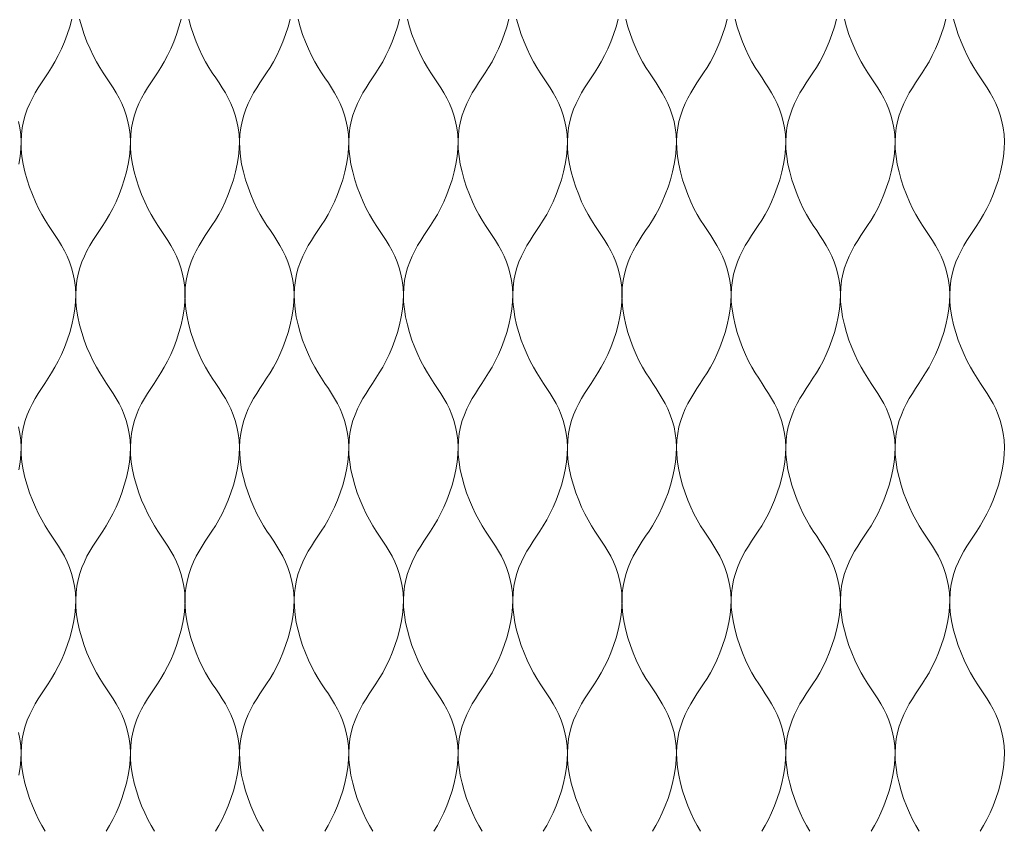
# Model space of a CAD drawing. Units: millimetres. Extents: x -20153 to 6783860, y -3086614 to 45975.
# Drawn here: x 1880 to 2053, y 27677 to 27819 of the extents above; entities that cross this region are included whole.
import ezdxf

# ---------------------------------------------------------------- set-up
doc = ezdxf.new("R2010")
doc.units = ezdxf.units.MM
doc.layers.add('05_projected', color=7, linetype='Continuous', lineweight=5)

msp = doc.modelspace()

# ---------------------------------------------------------------- linework, layer by layer
at = {"layer": '05_projected'}
for points in [[(1888.98, 27819.15), (1888.61, 27817.79), (1888.17, 27816.45), (1887.68, 27815.16), (1887.16, 27813.92), (1886.6, 27812.75), (1886.02, 27811.68), (1885.43, 27810.68), (1884.83, 27809.74), (1884.24, 27808.84), (1883.66, 27807.96), (1883.09, 27807.09), (1882.55, 27806.21), (1882.05, 27805.3), (1881.58, 27804.34), (1881.16, 27803.34), (1880.8, 27802.29), (1880.5, 27801.19), (1880.27, 27800.05), (1880.12, 27798.86), (1880.06, 27797.63), (1880.09, 27796.35), (1880.22, 27795.02), (1880.45, 27793.67), (1880.75, 27792.3), (1881.12, 27790.94), (1881.56, 27789.6), (1882.04, 27788.31), (1882.57, 27787.07), (1883.13, 27785.9), (1883.71, 27784.83), (1884.3, 27783.83), (1884.89, 27782.89), (1885.49, 27781.99), (1886.07, 27781.11), (1886.64, 27780.24), (1887.18, 27779.36), (1887.68, 27778.45), (1888.15, 27777.49), (1888.57, 27776.49), (1888.93, 27775.44), (1889.23, 27774.34), (1889.46, 27773.2), (1889.61, 27772.01), (1889.67, 27770.78), (1889.64, 27769.5), (1889.51, 27768.17), (1889.28, 27766.82), (1888.98, 27765.45), (1888.61, 27764.09), (1888.17, 27762.75), (1887.68, 27761.46), (1887.16, 27760.22), (1886.6, 27759.05), (1886.02, 27757.98), (1885.43, 27756.98), (1884.83, 27756.04), (1884.24, 27755.14), (1883.66, 27754.26), (1883.09, 27753.39), (1882.55, 27752.51), (1882.05, 27751.6), (1881.58, 27750.64), (1881.16, 27749.64), (1880.8, 27748.59), (1880.5, 27747.49), (1880.27, 27746.35), (1880.12, 27745.16), (1880.06, 27743.93), (1880.09, 27742.65), (1880.22, 27741.32), (1880.45, 27739.97), (1880.75, 27738.6), (1881.12, 27737.24), (1881.56, 27735.9), (1882.04, 27734.61), (1882.57, 27733.37), (1883.13, 27732.2), (1883.71, 27731.13), (1884.3, 27730.13), (1884.89, 27729.19), (1885.49, 27728.29), (1886.07, 27727.41), (1886.64, 27726.54), (1887.18, 27725.66), (1887.68, 27724.75), (1888.15, 27723.79), (1888.57, 27722.79), (1888.93, 27721.74), (1889.23, 27720.64), (1889.46, 27719.5), (1889.61, 27718.31), (1889.67, 27717.08), (1889.64, 27715.8), (1889.51, 27714.47), (1889.28, 27713.12), (1888.98, 27711.75), (1888.61, 27710.39), (1888.17, 27709.05), (1887.68, 27707.76), (1887.16, 27706.52), (1886.6, 27705.35), (1886.02, 27704.28), (1885.43, 27703.28), (1884.83, 27702.34), (1884.24, 27701.44), (1883.66, 27700.56), (1883.09, 27699.69), (1882.55, 27698.81), (1882.05, 27697.9), (1881.58, 27696.94), (1881.16, 27695.94), (1880.8, 27694.89), (1880.5, 27693.79), (1880.27, 27692.65), (1880.12, 27691.46), (1880.06, 27690.23), (1880.09, 27688.95), (1880.22, 27687.62), (1880.45, 27686.26), (1880.75, 27684.9), (1881.12, 27683.54), (1881.56, 27682.2), (1882.04, 27680.9), (1882.57, 27679.67), (1883.13, 27678.5), (1883.71, 27677.43), (1884.3, 27676.43)], [(1890.36, 27819.15), (1890.73, 27817.79), (1891.17, 27816.45), (1891.65, 27815.16), (1892.18, 27813.92), (1892.74, 27812.75), (1893.31, 27811.68), (1893.91, 27810.68), (1894.5, 27809.74), (1895.1, 27808.84), (1895.68, 27807.96), (1896.24, 27807.09), (1896.78, 27806.21), (1897.29, 27805.3), (1897.76, 27804.34), (1898.18, 27803.34), (1898.54, 27802.29), (1898.84, 27801.19), (1899.06, 27800.05), (1899.21, 27798.86), (1899.28, 27797.63), (1899.24, 27796.35), (1899.11, 27795.02), (1898.89, 27793.67), (1898.59, 27792.3), (1898.21, 27790.94), (1897.78, 27789.6), (1897.29, 27788.31), (1896.76, 27787.07), (1896.21, 27785.9), (1895.63, 27784.83), (1895.04, 27783.83), (1894.44, 27782.89), (1893.85, 27781.99), (1893.27, 27781.11), (1892.7, 27780.24), (1892.16, 27779.36), (1891.65, 27778.45), (1891.19, 27777.49), (1890.77, 27776.49), (1890.41, 27775.44), (1890.11, 27774.34), (1889.88, 27773.2), (1889.73, 27772.01), (1889.67, 27770.78), (1889.7, 27769.5), (1889.83, 27768.17), (1890.05, 27766.82), (1890.36, 27765.45), (1890.73, 27764.09), (1891.17, 27762.75), (1891.65, 27761.46), (1892.18, 27760.22), (1892.74, 27759.05), (1893.31, 27757.98), (1893.91, 27756.98), (1894.5, 27756.04), (1895.1, 27755.14), (1895.68, 27754.26), (1896.24, 27753.39), (1896.78, 27752.51), (1897.29, 27751.6), (1897.76, 27750.64), (1898.18, 27749.64), (1898.54, 27748.59), (1898.84, 27747.49), (1899.06, 27746.35), (1899.21, 27745.16), (1899.28, 27743.93), (1899.24, 27742.65), (1899.11, 27741.32), (1898.89, 27739.97), (1898.59, 27738.6), (1898.21, 27737.24), (1897.78, 27735.9), (1897.29, 27734.61), (1896.76, 27733.37), (1896.21, 27732.2), (1895.63, 27731.13), (1895.04, 27730.13), (1894.44, 27729.19), (1893.85, 27728.29), (1893.27, 27727.41), (1892.7, 27726.54), (1892.16, 27725.66), (1891.65, 27724.75), (1891.19, 27723.79), (1890.77, 27722.79), (1890.41, 27721.74), (1890.11, 27720.64), (1889.88, 27719.5), (1889.73, 27718.31), (1889.67, 27717.08), (1889.7, 27715.8), (1889.83, 27714.47), (1890.05, 27713.12), (1890.36, 27711.75), (1890.73, 27710.39), (1891.17, 27709.05), (1891.65, 27707.76), (1892.18, 27706.52), (1892.74, 27705.35), (1893.31, 27704.28), (1893.91, 27703.28), (1894.5, 27702.34), (1895.1, 27701.44), (1895.68, 27700.56), (1896.24, 27699.69), (1896.78, 27698.81), (1897.29, 27697.9), (1897.76, 27696.94), (1898.18, 27695.94), (1898.54, 27694.89), (1898.84, 27693.79), (1899.06, 27692.65), (1899.21, 27691.46), (1899.28, 27690.23), (1899.24, 27688.95), (1899.11, 27687.62), (1898.89, 27686.26), (1898.59, 27684.9), (1898.21, 27683.54), (1897.78, 27682.2), (1897.29, 27680.9), (1896.76, 27679.67), (1896.21, 27678.5), (1895.63, 27677.43), (1895.04, 27676.43)], [(1908.2, 27819.15), (1907.82, 27817.79), (1907.39, 27816.45), (1906.9, 27815.16), (1906.37, 27813.92), (1905.81, 27812.75), (1905.24, 27811.68), (1904.65, 27810.68), (1904.05, 27809.74), (1903.46, 27808.84), (1902.87, 27807.96), (1902.31, 27807.09), (1901.77, 27806.21), (1901.26, 27805.3), (1900.79, 27804.34), (1900.38, 27803.34), (1900.01, 27802.29), (1899.71, 27801.19), (1899.49, 27800.05), (1899.34, 27798.86), (1899.28, 27797.63), (1899.31, 27796.35), (1899.44, 27795.02), (1899.66, 27793.67), (1899.96, 27792.3), (1900.34, 27790.94), (1900.77, 27789.6), (1901.26, 27788.31), (1901.79, 27787.07), (1902.34, 27785.9), (1902.92, 27784.83), (1903.51, 27783.83), (1904.11, 27782.89), (1904.7, 27781.99), (1905.29, 27781.11), (1905.85, 27780.24), (1906.39, 27779.36), (1906.9, 27778.45), (1907.37, 27777.49), (1907.78, 27776.49), (1908.15, 27775.44), (1908.44, 27774.34), (1908.67, 27773.2), (1908.82, 27772.01), (1908.88, 27770.78), (1908.85, 27769.5), (1908.72, 27768.17), (1908.5, 27766.82), (1908.2, 27765.45), (1907.82, 27764.09), (1907.39, 27762.75), (1906.9, 27761.46), (1906.37, 27760.22), (1905.81, 27759.05), (1905.24, 27757.98), (1904.65, 27756.98), (1904.05, 27756.04), (1903.46, 27755.14), (1902.87, 27754.26), (1902.31, 27753.39), (1901.77, 27752.51), (1901.26, 27751.6), (1900.79, 27750.64), (1900.38, 27749.64), (1900.01, 27748.59), (1899.71, 27747.49), (1899.49, 27746.35), (1899.34, 27745.16), (1899.28, 27743.93), (1899.31, 27742.65), (1899.44, 27741.32), (1899.66, 27739.97), (1899.96, 27738.6), (1900.34, 27737.24), (1900.77, 27735.9), (1901.26, 27734.61), (1901.79, 27733.37), (1902.34, 27732.2), (1902.92, 27731.13), (1903.51, 27730.13), (1904.11, 27729.19), (1904.7, 27728.29), (1905.29, 27727.41), (1905.85, 27726.54), (1906.39, 27725.66), (1906.9, 27724.75), (1907.37, 27723.79), (1907.78, 27722.79), (1908.15, 27721.74), (1908.44, 27720.64), (1908.67, 27719.5), (1908.82, 27718.31), (1908.88, 27717.08), (1908.85, 27715.8), (1908.72, 27714.47), (1908.5, 27713.12), (1908.2, 27711.75), (1907.82, 27710.39), (1907.39, 27709.05), (1906.9, 27707.76), (1906.37, 27706.52), (1905.81, 27705.35), (1905.24, 27704.28), (1904.65, 27703.28), (1904.05, 27702.34), (1903.46, 27701.44), (1902.87, 27700.56), (1902.31, 27699.69), (1901.77, 27698.81), (1901.26, 27697.9), (1900.79, 27696.94), (1900.38, 27695.94), (1900.01, 27694.89), (1899.71, 27693.79), (1899.49, 27692.65), (1899.34, 27691.46), (1899.28, 27690.23), (1899.31, 27688.95), (1899.44, 27687.62), (1899.66, 27686.26), (1899.96, 27684.9), (1900.34, 27683.54), (1900.77, 27682.2), (1901.26, 27680.9), (1901.79, 27679.67), (1902.34, 27678.5), (1902.92, 27677.43), (1903.51, 27676.43)], [(1909.54, 27819.15), (1909.91, 27817.79), (1910.35, 27816.45), (1910.83, 27815.16), (1911.36, 27813.92), (1911.92, 27812.75), (1912.5, 27811.68), (1913.09, 27810.68), (1913.68, 27809.74), (1914.28, 27808.84), (1914.86, 27807.96), (1915.43, 27807.09), (1915.97, 27806.21), (1916.47, 27805.3), (1916.94, 27804.34), (1917.36, 27803.34), (1917.72, 27802.29), (1918.02, 27801.19), (1918.25, 27800.05), (1918.4, 27798.86), (1918.46, 27797.63), (1918.43, 27796.35), (1918.3, 27795.02), (1918.07, 27793.67), (1917.77, 27792.3), (1917.4, 27790.94), (1916.96, 27789.6), (1916.47, 27788.31), (1915.95, 27787.07), (1915.39, 27785.9), (1914.81, 27784.83), (1914.22, 27783.83), (1913.62, 27782.89), (1913.03, 27781.99), (1912.45, 27781.11), (1911.88, 27780.24), (1911.34, 27779.36), (1910.84, 27778.45), (1910.37, 27777.49), (1909.95, 27776.49), (1909.59, 27775.44), (1909.29, 27774.34), (1909.06, 27773.2), (1908.91, 27772.01), (1908.85, 27770.78), (1908.88, 27769.5), (1909.01, 27768.17), (1909.24, 27766.82), (1909.54, 27765.45), (1909.91, 27764.09), (1910.35, 27762.75), (1910.83, 27761.46), (1911.36, 27760.22), (1911.92, 27759.05), (1912.5, 27757.98), (1913.09, 27756.98), (1913.68, 27756.04), (1914.28, 27755.14), (1914.86, 27754.26), (1915.43, 27753.39), (1915.97, 27752.51), (1916.47, 27751.6), (1916.94, 27750.64), (1917.36, 27749.64), (1917.72, 27748.59), (1918.02, 27747.49), (1918.25, 27746.35), (1918.4, 27745.16), (1918.46, 27743.93), (1918.43, 27742.65), (1918.3, 27741.32), (1918.07, 27739.97), (1917.77, 27738.6), (1917.4, 27737.24), (1916.96, 27735.9), (1916.47, 27734.61), (1915.95, 27733.37), (1915.39, 27732.2), (1914.81, 27731.13), (1914.22, 27730.13), (1913.62, 27729.19), (1913.03, 27728.29), (1912.45, 27727.41), (1911.88, 27726.54), (1911.34, 27725.66), (1910.84, 27724.75), (1910.37, 27723.79), (1909.95, 27722.79), (1909.59, 27721.74), (1909.29, 27720.64), (1909.06, 27719.5), (1908.91, 27718.31), (1908.85, 27717.08), (1908.88, 27715.8), (1909.01, 27714.47), (1909.24, 27713.12), (1909.54, 27711.75), (1909.91, 27710.39), (1910.35, 27709.05), (1910.83, 27707.76), (1911.36, 27706.52), (1911.92, 27705.35), (1912.5, 27704.28), (1913.09, 27703.28), (1913.68, 27702.34), (1914.28, 27701.44), (1914.86, 27700.56), (1915.43, 27699.69), (1915.97, 27698.81), (1916.47, 27697.9), (1916.94, 27696.94), (1917.36, 27695.94), (1917.72, 27694.89), (1918.02, 27693.79), (1918.25, 27692.65), (1918.4, 27691.46), (1918.46, 27690.23), (1918.43, 27688.95), (1918.3, 27687.62), (1918.07, 27686.26), (1917.77, 27684.9), (1917.4, 27683.54), (1916.96, 27682.2), (1916.47, 27680.9), (1915.95, 27679.67), (1915.39, 27678.5), (1914.81, 27677.43), (1914.22, 27676.43)], [(1927.38, 27819.15), (1927, 27817.79), (1926.57, 27816.45), (1926.08, 27815.16), (1925.56, 27813.92), (1925, 27812.75), (1924.42, 27811.68), (1923.83, 27810.68), (1923.23, 27809.74), (1922.64, 27808.84), (1922.06, 27807.96), (1921.49, 27807.09), (1920.95, 27806.21), (1920.44, 27805.3), (1919.98, 27804.34), (1919.56, 27803.34), (1919.2, 27802.29), (1918.9, 27801.19), (1918.67, 27800.05), (1918.52, 27798.86), (1918.46, 27797.63), (1918.49, 27796.35), (1918.62, 27795.02), (1918.84, 27793.67), (1919.15, 27792.3), (1919.52, 27790.94), (1919.96, 27789.6), (1920.44, 27788.31), (1920.97, 27787.07), (1921.53, 27785.9), (1922.11, 27784.83), (1922.7, 27783.83), (1923.29, 27782.89), (1923.89, 27781.99), (1924.47, 27781.11), (1925.03, 27780.24), (1925.57, 27779.36), (1926.08, 27778.45), (1926.55, 27777.49), (1926.97, 27776.49), (1927.33, 27775.44), (1927.63, 27774.34), (1927.85, 27773.2), (1928, 27772.01), (1928.07, 27770.78), (1928.03, 27769.5), (1927.9, 27768.17), (1927.68, 27766.82), (1927.38, 27765.45), (1927, 27764.09), (1926.57, 27762.75), (1926.08, 27761.46), (1925.56, 27760.22), (1925, 27759.05), (1924.42, 27757.98), (1923.83, 27756.98), (1923.23, 27756.04), (1922.64, 27755.14), (1922.06, 27754.26), (1921.49, 27753.39), (1920.95, 27752.51), (1920.44, 27751.6), (1919.98, 27750.64), (1919.56, 27749.64), (1919.2, 27748.59), (1918.9, 27747.49), (1918.67, 27746.35), (1918.52, 27745.16), (1918.46, 27743.93), (1918.49, 27742.65), (1918.62, 27741.32), (1918.84, 27739.97), (1919.15, 27738.6), (1919.52, 27737.24), (1919.96, 27735.9), (1920.44, 27734.61), (1920.97, 27733.37), (1921.53, 27732.2), (1922.11, 27731.13), (1922.7, 27730.13), (1923.29, 27729.19), (1923.89, 27728.29), (1924.47, 27727.41), (1925.03, 27726.54), (1925.57, 27725.66), (1926.08, 27724.75), (1926.55, 27723.79), (1926.97, 27722.79), (1927.33, 27721.74), (1927.63, 27720.64), (1927.85, 27719.5), (1928, 27718.31), (1928.07, 27717.08), (1928.03, 27715.8), (1927.9, 27714.47), (1927.68, 27713.12), (1927.38, 27711.75), (1927, 27710.39), (1926.57, 27709.05), (1926.08, 27707.76), (1925.56, 27706.52), (1925, 27705.35), (1924.42, 27704.28), (1923.83, 27703.28), (1923.23, 27702.34), (1922.64, 27701.44), (1922.06, 27700.56), (1921.49, 27699.69), (1920.95, 27698.81), (1920.44, 27697.9), (1919.98, 27696.94), (1919.56, 27695.94), (1919.2, 27694.89), (1918.9, 27693.79), (1918.67, 27692.65), (1918.52, 27691.46), (1918.46, 27690.23), (1918.49, 27688.95), (1918.62, 27687.62), (1918.84, 27686.26), (1919.15, 27684.9), (1919.52, 27683.54), (1919.96, 27682.2), (1920.44, 27680.9), (1920.97, 27679.67), (1921.53, 27678.5), (1922.11, 27677.43), (1922.7, 27676.43)], [(1928.75, 27819.15), (1929.13, 27817.79), (1929.56, 27816.45), (1930.05, 27815.16), (1930.58, 27813.92), (1931.13, 27812.75), (1931.71, 27811.68), (1932.3, 27810.68), (1932.9, 27809.74), (1933.49, 27808.84), (1934.08, 27807.96), (1934.64, 27807.09), (1935.18, 27806.21), (1935.69, 27805.3), (1936.16, 27804.34), (1936.57, 27803.34), (1936.94, 27802.29), (1937.23, 27801.19), (1937.46, 27800.05), (1937.61, 27798.86), (1937.67, 27797.63), (1937.64, 27796.35), (1937.51, 27795.02), (1937.29, 27793.67), (1936.99, 27792.3), (1936.61, 27790.94), (1936.18, 27789.6), (1935.69, 27788.31), (1935.16, 27787.07), (1934.6, 27785.9), (1934.03, 27784.83), (1933.44, 27783.83), (1932.84, 27782.89), (1932.25, 27781.99), (1931.66, 27781.11), (1931.1, 27780.24), (1930.56, 27779.36), (1930.05, 27778.45), (1929.58, 27777.49), (1929.17, 27776.49), (1928.8, 27775.44), (1928.5, 27774.34), (1928.28, 27773.2), (1928.13, 27772.01), (1928.07, 27770.78), (1928.1, 27769.5), (1928.23, 27768.17), (1928.45, 27766.82), (1928.75, 27765.45), (1929.13, 27764.09), (1929.56, 27762.75), (1930.05, 27761.46), (1930.58, 27760.22), (1931.13, 27759.05), (1931.71, 27757.98), (1932.3, 27756.98), (1932.9, 27756.04), (1933.49, 27755.14), (1934.08, 27754.26), (1934.64, 27753.39), (1935.18, 27752.51), (1935.69, 27751.6), (1936.16, 27750.64), (1936.57, 27749.64), (1936.94, 27748.59), (1937.23, 27747.49), (1937.46, 27746.35), (1937.61, 27745.16), (1937.67, 27743.93), (1937.64, 27742.65), (1937.51, 27741.32), (1937.29, 27739.97), (1936.99, 27738.6), (1936.61, 27737.24), (1936.18, 27735.9), (1935.69, 27734.61), (1935.16, 27733.37), (1934.6, 27732.2), (1934.03, 27731.13), (1933.44, 27730.13), (1932.84, 27729.19), (1932.25, 27728.29), (1931.66, 27727.41), (1931.1, 27726.54), (1930.56, 27725.66), (1930.05, 27724.75), (1929.58, 27723.79), (1929.17, 27722.79), (1928.8, 27721.74), (1928.5, 27720.64), (1928.28, 27719.5), (1928.13, 27718.31), (1928.07, 27717.08), (1928.1, 27715.8), (1928.23, 27714.47), (1928.45, 27713.12), (1928.75, 27711.75), (1929.13, 27710.39), (1929.56, 27709.05), (1930.05, 27707.76), (1930.58, 27706.52), (1931.13, 27705.35), (1931.71, 27704.28), (1932.3, 27703.28), (1932.9, 27702.34), (1933.49, 27701.44), (1934.08, 27700.56), (1934.64, 27699.69), (1935.18, 27698.81), (1935.69, 27697.9), (1936.16, 27696.94), (1936.57, 27695.94), (1936.94, 27694.89), (1937.23, 27693.79), (1937.46, 27692.65), (1937.61, 27691.46), (1937.67, 27690.23), (1937.64, 27688.95), (1937.51, 27687.62), (1937.29, 27686.26), (1936.99, 27684.9), (1936.61, 27683.54), (1936.18, 27682.2), (1935.69, 27680.9), (1935.16, 27679.67), (1934.6, 27678.5), (1934.03, 27677.43), (1933.44, 27676.43)], [(1946.59, 27819.15), (1946.22, 27817.79), (1945.78, 27816.45), (1945.3, 27815.16), (1944.77, 27813.92), (1944.21, 27812.75), (1943.63, 27811.68), (1943.04, 27810.68), (1942.45, 27809.74), (1941.85, 27808.84), (1941.27, 27807.96), (1940.7, 27807.09), (1940.16, 27806.21), (1939.66, 27805.3), (1939.19, 27804.34), (1938.77, 27803.34), (1938.41, 27802.29), (1938.11, 27801.19), (1937.88, 27800.05), (1937.74, 27798.86), (1937.67, 27797.63), (1937.7, 27796.35), (1937.84, 27795.02), (1938.06, 27793.67), (1938.36, 27792.3), (1938.74, 27790.94), (1939.17, 27789.6), (1939.66, 27788.31), (1940.18, 27787.07), (1940.74, 27785.9), (1941.32, 27784.83), (1941.91, 27783.83), (1942.51, 27782.89), (1943.1, 27781.99), (1943.68, 27781.11), (1944.25, 27780.24), (1944.79, 27779.36), (1945.3, 27778.45), (1945.76, 27777.49), (1946.18, 27776.49), (1946.54, 27775.44), (1946.84, 27774.34), (1947.07, 27773.2), (1947.22, 27772.01), (1947.28, 27770.78), (1947.25, 27769.5), (1947.12, 27768.17), (1946.9, 27766.82), (1946.59, 27765.45), (1946.22, 27764.09), (1945.78, 27762.75), (1945.3, 27761.46), (1944.77, 27760.22), (1944.21, 27759.05), (1943.63, 27757.98), (1943.04, 27756.98), (1942.45, 27756.04), (1941.85, 27755.14), (1941.27, 27754.26), (1940.7, 27753.39), (1940.16, 27752.51), (1939.66, 27751.6), (1939.19, 27750.64), (1938.77, 27749.64), (1938.41, 27748.59), (1938.11, 27747.49), (1937.88, 27746.35), (1937.74, 27745.16), (1937.67, 27743.93), (1937.7, 27742.65), (1937.84, 27741.32), (1938.06, 27739.97), (1938.36, 27738.6), (1938.74, 27737.24), (1939.17, 27735.9), (1939.66, 27734.61), (1940.18, 27733.37), (1940.74, 27732.2), (1941.32, 27731.13), (1941.91, 27730.13), (1942.51, 27729.19), (1943.1, 27728.29), (1943.68, 27727.41), (1944.25, 27726.54), (1944.79, 27725.66), (1945.3, 27724.75), (1945.76, 27723.79), (1946.18, 27722.79), (1946.54, 27721.74), (1946.84, 27720.64), (1947.07, 27719.5), (1947.22, 27718.31), (1947.28, 27717.08), (1947.25, 27715.8), (1947.12, 27714.47), (1946.9, 27713.12), (1946.59, 27711.75), (1946.22, 27710.39), (1945.78, 27709.05), (1945.3, 27707.76), (1944.77, 27706.52), (1944.21, 27705.35), (1943.63, 27704.28), (1943.04, 27703.28), (1942.45, 27702.34), (1941.85, 27701.44), (1941.27, 27700.56), (1940.7, 27699.69), (1940.16, 27698.81), (1939.66, 27697.9), (1939.19, 27696.94), (1938.77, 27695.94), (1938.41, 27694.89), (1938.11, 27693.79), (1937.88, 27692.65), (1937.74, 27691.46), (1937.67, 27690.23), (1937.7, 27688.95), (1937.84, 27687.62), (1938.06, 27686.26), (1938.36, 27684.9), (1938.74, 27683.54), (1939.17, 27682.2), (1939.66, 27680.9), (1940.18, 27679.67), (1940.74, 27678.5), (1941.32, 27677.43), (1941.91, 27676.43)], [(1947.97, 27819.15), (1948.34, 27817.79), (1948.78, 27816.45), (1949.26, 27815.16), (1949.79, 27813.92), (1950.35, 27812.75), (1950.93, 27811.68), (1951.52, 27810.68), (1952.11, 27809.74), (1952.71, 27808.84), (1953.29, 27807.96), (1953.86, 27807.09), (1954.4, 27806.21), (1954.9, 27805.3), (1955.37, 27804.34), (1955.79, 27803.34), (1956.15, 27802.29), (1956.45, 27801.19), (1956.68, 27800.05), (1956.83, 27798.86), (1956.89, 27797.63), (1956.86, 27796.35), (1956.73, 27795.02), (1956.5, 27793.67), (1956.2, 27792.3), (1955.83, 27790.94), (1955.39, 27789.6), (1954.9, 27788.31), (1954.38, 27787.07), (1953.82, 27785.9), (1953.24, 27784.83), (1952.65, 27783.83), (1952.05, 27782.89), (1951.46, 27781.99), (1950.88, 27781.11), (1950.31, 27780.24), (1949.77, 27779.36), (1949.26, 27778.45), (1948.8, 27777.49), (1948.38, 27776.49), (1948.02, 27775.44), (1947.72, 27774.34), (1947.49, 27773.2), (1947.34, 27772.01), (1947.28, 27770.78), (1947.31, 27769.5), (1947.44, 27768.17), (1947.66, 27766.82), (1947.97, 27765.45), (1948.34, 27764.09), (1948.78, 27762.75), (1949.26, 27761.46), (1949.79, 27760.22), (1950.35, 27759.05), (1950.93, 27757.98), (1951.52, 27756.98), (1952.11, 27756.04), (1952.71, 27755.14), (1953.29, 27754.26), (1953.86, 27753.39), (1954.4, 27752.51), (1954.9, 27751.6), (1955.37, 27750.64), (1955.79, 27749.64), (1956.15, 27748.59), (1956.45, 27747.49), (1956.68, 27746.35), (1956.83, 27745.16), (1956.89, 27743.93), (1956.86, 27742.65), (1956.73, 27741.32), (1956.5, 27739.97), (1956.2, 27738.6), (1955.83, 27737.24), (1955.39, 27735.9), (1954.9, 27734.61), (1954.38, 27733.37), (1953.82, 27732.2), (1953.24, 27731.13), (1952.65, 27730.13), (1952.05, 27729.19), (1951.46, 27728.29), (1950.88, 27727.41), (1950.31, 27726.54), (1949.77, 27725.66), (1949.26, 27724.75), (1948.8, 27723.79), (1948.38, 27722.79), (1948.02, 27721.74), (1947.72, 27720.64), (1947.49, 27719.5), (1947.34, 27718.31), (1947.28, 27717.08), (1947.31, 27715.8), (1947.44, 27714.47), (1947.66, 27713.12), (1947.97, 27711.75), (1948.34, 27710.39), (1948.78, 27709.05), (1949.26, 27707.76), (1949.79, 27706.52), (1950.35, 27705.35), (1950.93, 27704.28), (1951.52, 27703.28), (1952.11, 27702.34), (1952.71, 27701.44), (1953.29, 27700.56), (1953.86, 27699.69), (1954.4, 27698.81), (1954.9, 27697.9), (1955.37, 27696.94), (1955.79, 27695.94), (1956.15, 27694.89), (1956.45, 27693.79), (1956.68, 27692.65), (1956.83, 27691.46), (1956.89, 27690.23), (1956.86, 27688.95), (1956.73, 27687.62), (1956.5, 27686.26), (1956.2, 27684.9), (1955.83, 27683.54), (1955.39, 27682.2), (1954.9, 27680.9), (1954.38, 27679.67), (1953.82, 27678.5), (1953.24, 27677.43), (1952.65, 27676.43)], [(1965.81, 27819.15), (1965.43, 27817.79), (1965, 27816.45), (1964.51, 27815.16), (1963.98, 27813.92), (1963.43, 27812.75), (1962.85, 27811.68), (1962.26, 27810.68), (1961.66, 27809.74), (1961.07, 27808.84), (1960.48, 27807.96), (1959.92, 27807.09), (1959.38, 27806.21), (1958.87, 27805.3), (1958.41, 27804.34), (1957.99, 27803.34), (1957.62, 27802.29), (1957.33, 27801.19), (1957.1, 27800.05), (1956.95, 27798.86), (1956.89, 27797.63), (1956.92, 27796.35), (1957.05, 27795.02), (1957.27, 27793.67), (1957.58, 27792.3), (1957.95, 27790.94), (1958.39, 27789.6), (1958.87, 27788.31), (1959.4, 27787.07), (1959.96, 27785.9), (1960.53, 27784.83), (1961.13, 27783.83), (1961.72, 27782.89), (1962.31, 27781.99), (1962.9, 27781.11), (1963.46, 27780.24), (1964, 27779.36), (1964.51, 27778.45), (1964.98, 27777.49), (1965.4, 27776.49), (1965.76, 27775.44), (1966.06, 27774.34), (1966.28, 27773.2), (1966.43, 27772.01), (1966.49, 27770.78), (1966.46, 27769.5), (1966.33, 27768.17), (1966.11, 27766.82), (1965.81, 27765.45), (1965.43, 27764.09), (1965, 27762.75), (1964.51, 27761.46), (1963.98, 27760.22), (1963.43, 27759.05), (1962.85, 27757.98), (1962.26, 27756.98), (1961.66, 27756.04), (1961.07, 27755.14), (1960.48, 27754.26), (1959.92, 27753.39), (1959.38, 27752.51), (1958.87, 27751.6), (1958.41, 27750.64), (1957.99, 27749.64), (1957.62, 27748.59), (1957.33, 27747.49), (1957.1, 27746.35), (1956.95, 27745.16), (1956.89, 27743.93), (1956.92, 27742.65), (1957.05, 27741.32), (1957.27, 27739.97), (1957.58, 27738.6), (1957.95, 27737.24), (1958.39, 27735.9), (1958.87, 27734.61), (1959.4, 27733.37), (1959.96, 27732.2), (1960.53, 27731.13), (1961.13, 27730.13), (1961.72, 27729.19), (1962.31, 27728.29), (1962.9, 27727.41), (1963.46, 27726.54), (1964, 27725.66), (1964.51, 27724.75), (1964.98, 27723.79), (1965.4, 27722.79), (1965.76, 27721.74), (1966.06, 27720.64), (1966.28, 27719.5), (1966.43, 27718.31), (1966.49, 27717.08), (1966.46, 27715.8), (1966.33, 27714.47), (1966.11, 27713.12), (1965.81, 27711.75), (1965.43, 27710.39), (1965, 27709.05), (1964.51, 27707.76), (1963.98, 27706.52), (1963.43, 27705.35), (1962.85, 27704.28), (1962.26, 27703.28), (1961.66, 27702.34), (1961.07, 27701.44), (1960.48, 27700.56), (1959.92, 27699.69), (1959.38, 27698.81), (1958.87, 27697.9), (1958.41, 27696.94), (1957.99, 27695.94), (1957.62, 27694.89), (1957.33, 27693.79), (1957.1, 27692.65), (1956.95, 27691.46), (1956.89, 27690.23), (1956.92, 27688.95), (1957.05, 27687.62), (1957.27, 27686.26), (1957.58, 27684.9), (1957.95, 27683.54), (1958.39, 27682.2), (1958.87, 27680.9), (1959.4, 27679.67), (1959.96, 27678.5), (1960.53, 27677.43), (1961.13, 27676.43)], [(1967.18, 27819.15), (1967.56, 27817.79), (1967.99, 27816.45), (1968.48, 27815.16), (1969.01, 27813.92), (1969.56, 27812.75), (1970.14, 27811.68), (1970.73, 27810.68), (1971.33, 27809.74), (1971.92, 27808.84), (1972.51, 27807.96), (1973.07, 27807.09), (1973.61, 27806.21), (1974.12, 27805.3), (1974.58, 27804.34), (1975, 27803.34), (1975.37, 27802.29), (1975.66, 27801.19), (1975.89, 27800.05), (1976.04, 27798.86), (1976.1, 27797.63), (1976.07, 27796.35), (1975.94, 27795.02), (1975.72, 27793.67), (1975.41, 27792.3), (1975.04, 27790.94), (1974.6, 27789.6), (1974.12, 27788.31), (1973.59, 27787.07), (1973.03, 27785.9), (1972.46, 27784.83), (1971.86, 27783.83), (1971.27, 27782.89), (1970.68, 27781.99), (1970.09, 27781.11), (1969.53, 27780.24), (1968.99, 27779.36), (1968.48, 27778.45), (1968.01, 27777.49), (1967.59, 27776.49), (1967.23, 27775.44), (1966.93, 27774.34), (1966.71, 27773.2), (1966.56, 27772.01), (1966.49, 27770.78), (1966.53, 27769.5), (1966.66, 27768.17), (1966.88, 27766.82), (1967.18, 27765.45), (1967.56, 27764.09), (1967.99, 27762.75), (1968.48, 27761.46), (1969.01, 27760.22), (1969.56, 27759.05), (1970.14, 27757.98), (1970.73, 27756.98), (1971.33, 27756.04), (1971.92, 27755.14), (1972.51, 27754.26), (1973.07, 27753.39), (1973.61, 27752.51), (1974.12, 27751.6), (1974.58, 27750.64), (1975, 27749.64), (1975.37, 27748.59), (1975.66, 27747.49), (1975.89, 27746.35), (1976.04, 27745.16), (1976.1, 27743.93), (1976.07, 27742.65), (1975.94, 27741.32), (1975.72, 27739.97), (1975.41, 27738.6), (1975.04, 27737.24), (1974.6, 27735.9), (1974.12, 27734.61), (1973.59, 27733.37), (1973.03, 27732.2), (1972.46, 27731.13), (1971.86, 27730.13), (1971.27, 27729.19), (1970.68, 27728.29), (1970.09, 27727.41), (1969.53, 27726.54), (1968.99, 27725.66), (1968.48, 27724.75), (1968.01, 27723.79), (1967.59, 27722.79), (1967.23, 27721.74), (1966.93, 27720.64), (1966.71, 27719.5), (1966.56, 27718.31), (1966.49, 27717.08), (1966.53, 27715.8), (1966.66, 27714.47), (1966.88, 27713.12), (1967.18, 27711.75), (1967.56, 27710.39), (1967.99, 27709.05), (1968.48, 27707.76), (1969.01, 27706.52), (1969.56, 27705.35), (1970.14, 27704.28), (1970.73, 27703.28), (1971.33, 27702.34), (1971.92, 27701.44), (1972.51, 27700.56), (1973.07, 27699.69), (1973.61, 27698.81), (1974.12, 27697.9), (1974.58, 27696.94), (1975, 27695.94), (1975.37, 27694.89), (1975.66, 27693.79), (1975.89, 27692.65), (1976.04, 27691.46), (1976.1, 27690.23), (1976.07, 27688.95), (1975.94, 27687.62), (1975.72, 27686.26), (1975.41, 27684.9), (1975.04, 27683.54), (1974.6, 27682.2), (1974.12, 27680.9), (1973.59, 27679.67), (1973.03, 27678.5), (1972.46, 27677.43), (1971.86, 27676.43)], [(1985.02, 27819.15), (1984.65, 27817.79), (1984.21, 27816.45), (1983.73, 27815.16), (1983.2, 27813.92), (1982.64, 27812.75), (1982.06, 27811.68), (1981.47, 27810.68), (1980.88, 27809.74), (1980.28, 27808.84), (1979.7, 27807.96), (1979.13, 27807.09), (1978.59, 27806.21), (1978.09, 27805.3), (1977.62, 27804.34), (1977.2, 27803.34), (1976.84, 27802.29), (1976.54, 27801.19), (1976.31, 27800.05), (1976.16, 27798.86), (1976.1, 27797.63), (1976.13, 27796.35), (1976.26, 27795.02), (1976.49, 27793.67), (1976.79, 27792.3), (1977.16, 27790.94), (1977.6, 27789.6), (1978.09, 27788.31), (1978.61, 27787.07), (1979.17, 27785.9), (1979.75, 27784.83), (1980.34, 27783.83), (1980.94, 27782.89), (1981.53, 27781.99), (1982.11, 27781.11), (1982.68, 27780.24), (1983.22, 27779.36), (1983.73, 27778.45), (1984.19, 27777.49), (1984.61, 27776.49), (1984.97, 27775.44), (1985.27, 27774.34), (1985.5, 27773.2), (1985.65, 27772.01), (1985.71, 27770.78), (1985.68, 27769.5), (1985.55, 27768.17), (1985.33, 27766.82), (1985.02, 27765.45), (1984.65, 27764.09), (1984.21, 27762.75), (1983.73, 27761.46), (1983.2, 27760.22), (1982.64, 27759.05), (1982.06, 27757.98), (1981.47, 27756.98), (1980.88, 27756.04), (1980.28, 27755.14), (1979.7, 27754.26), (1979.13, 27753.39), (1978.59, 27752.51), (1978.09, 27751.6), (1977.62, 27750.64), (1977.2, 27749.64), (1976.84, 27748.59), (1976.54, 27747.49), (1976.31, 27746.35), (1976.16, 27745.16), (1976.1, 27743.93), (1976.13, 27742.65), (1976.26, 27741.32), (1976.49, 27739.97), (1976.79, 27738.6), (1977.16, 27737.24), (1977.6, 27735.9), (1978.09, 27734.61), (1978.61, 27733.37), (1979.17, 27732.2), (1979.75, 27731.13), (1980.34, 27730.13), (1980.94, 27729.19), (1981.53, 27728.29), (1982.11, 27727.41), (1982.68, 27726.54), (1983.22, 27725.66), (1983.73, 27724.75), (1984.19, 27723.79), (1984.61, 27722.79), (1984.97, 27721.74), (1985.27, 27720.64), (1985.5, 27719.5), (1985.65, 27718.31), (1985.71, 27717.08), (1985.68, 27715.8), (1985.55, 27714.47), (1985.33, 27713.12), (1985.02, 27711.75), (1984.65, 27710.39), (1984.21, 27709.05), (1983.73, 27707.76), (1983.2, 27706.52), (1982.64, 27705.35), (1982.06, 27704.28), (1981.47, 27703.28), (1980.88, 27702.34), (1980.28, 27701.44), (1979.7, 27700.56), (1979.13, 27699.69), (1978.59, 27698.81), (1978.09, 27697.9), (1977.62, 27696.94), (1977.2, 27695.94), (1976.84, 27694.89), (1976.54, 27693.79), (1976.31, 27692.65), (1976.16, 27691.46), (1976.1, 27690.23), (1976.13, 27688.95), (1976.26, 27687.62), (1976.49, 27686.26), (1976.79, 27684.9), (1977.16, 27683.54), (1977.6, 27682.2), (1978.09, 27680.9), (1978.61, 27679.67), (1979.17, 27678.5), (1979.75, 27677.43), (1980.34, 27676.43)], [(1986.37, 27819.15), (1986.74, 27817.79), (1987.18, 27816.45), (1987.66, 27815.16), (1988.19, 27813.92), (1988.75, 27812.75), (1989.32, 27811.68), (1989.92, 27810.68), (1990.51, 27809.74), (1991.1, 27808.84), (1991.69, 27807.96), (1992.25, 27807.09), (1992.79, 27806.21), (1993.3, 27805.3), (1993.77, 27804.34), (1994.19, 27803.34), (1994.55, 27802.29), (1994.85, 27801.19), (1995.07, 27800.05), (1995.22, 27798.86), (1995.29, 27797.63), (1995.25, 27796.35), (1995.12, 27795.02), (1994.9, 27793.67), (1994.6, 27792.3), (1994.22, 27790.94), (1993.79, 27789.6), (1993.3, 27788.31), (1992.77, 27787.07), (1992.22, 27785.9), (1991.64, 27784.83), (1991.05, 27783.83), (1990.45, 27782.89), (1989.86, 27781.99), (1989.27, 27781.11), (1988.71, 27780.24), (1988.17, 27779.36), (1987.66, 27778.45), (1987.2, 27777.49), (1986.78, 27776.49), (1986.41, 27775.44), (1986.12, 27774.34), (1985.89, 27773.2), (1985.74, 27772.01), (1985.68, 27770.78), (1985.71, 27769.5), (1985.84, 27768.17), (1986.06, 27766.82), (1986.37, 27765.45), (1986.74, 27764.09), (1987.18, 27762.75), (1987.66, 27761.46), (1988.19, 27760.22), (1988.75, 27759.05), (1989.32, 27757.98), (1989.92, 27756.98), (1990.51, 27756.04), (1991.1, 27755.14), (1991.69, 27754.26), (1992.25, 27753.39), (1992.79, 27752.51), (1993.3, 27751.6), (1993.77, 27750.64), (1994.19, 27749.64), (1994.55, 27748.59), (1994.85, 27747.49), (1995.07, 27746.35), (1995.22, 27745.16), (1995.29, 27743.93), (1995.25, 27742.65), (1995.12, 27741.32), (1994.9, 27739.97), (1994.6, 27738.6), (1994.22, 27737.24), (1993.79, 27735.9), (1993.3, 27734.61), (1992.77, 27733.37), (1992.22, 27732.2), (1991.64, 27731.13), (1991.05, 27730.13), (1990.45, 27729.19), (1989.86, 27728.29), (1989.27, 27727.41), (1988.71, 27726.54), (1988.17, 27725.66), (1987.66, 27724.75), (1987.2, 27723.79), (1986.78, 27722.79), (1986.41, 27721.74), (1986.12, 27720.64), (1985.89, 27719.5), (1985.74, 27718.31), (1985.68, 27717.08), (1985.71, 27715.8), (1985.84, 27714.47), (1986.06, 27713.12), (1986.37, 27711.75), (1986.74, 27710.39), (1987.18, 27709.05), (1987.66, 27707.76), (1988.19, 27706.52), (1988.75, 27705.35), (1989.32, 27704.28), (1989.92, 27703.28), (1990.51, 27702.34), (1991.1, 27701.44), (1991.69, 27700.56), (1992.25, 27699.69), (1992.79, 27698.81), (1993.3, 27697.9), (1993.77, 27696.94), (1994.19, 27695.94), (1994.55, 27694.89), (1994.85, 27693.79), (1995.07, 27692.65), (1995.22, 27691.46), (1995.29, 27690.23), (1995.25, 27688.95), (1995.12, 27687.62), (1994.9, 27686.26), (1994.6, 27684.9), (1994.22, 27683.54), (1993.79, 27682.2), (1993.3, 27680.9), (1992.77, 27679.67), (1992.22, 27678.5), (1991.64, 27677.43), (1991.05, 27676.43)], [(2004.2, 27819.15), (2003.83, 27817.79), (2003.4, 27816.45), (2002.91, 27815.16), (2002.38, 27813.92), (2001.82, 27812.75), (2001.25, 27811.68), (2000.65, 27810.68), (2000.06, 27809.74), (1999.47, 27808.84), (1998.88, 27807.96), (1998.32, 27807.09), (1997.78, 27806.21), (1997.27, 27805.3), (1996.8, 27804.34), (1996.38, 27803.34), (1996.02, 27802.29), (1995.72, 27801.19), (1995.5, 27800.05), (1995.35, 27798.86), (1995.29, 27797.63), (1995.32, 27796.35), (1995.45, 27795.02), (1995.67, 27793.67), (1995.97, 27792.3), (1996.35, 27790.94), (1996.78, 27789.6), (1997.27, 27788.31), (1997.8, 27787.07), (1998.35, 27785.9), (1998.93, 27784.83), (1999.52, 27783.83), (2000.12, 27782.89), (2000.71, 27781.99), (2001.3, 27781.11), (2001.86, 27780.24), (2002.4, 27779.36), (2002.91, 27778.45), (2003.37, 27777.49), (2003.79, 27776.49), (2004.16, 27775.44), (2004.45, 27774.34), (2004.68, 27773.2), (2004.83, 27772.01), (2004.89, 27770.78), (2004.86, 27769.5), (2004.73, 27768.17), (2004.51, 27766.82), (2004.2, 27765.45), (2003.83, 27764.09), (2003.4, 27762.75), (2002.91, 27761.46), (2002.38, 27760.22), (2001.82, 27759.05), (2001.25, 27757.98), (2000.65, 27756.98), (2000.06, 27756.04), (1999.47, 27755.14), (1998.88, 27754.26), (1998.32, 27753.39), (1997.78, 27752.51), (1997.27, 27751.6), (1996.8, 27750.64), (1996.38, 27749.64), (1996.02, 27748.59), (1995.72, 27747.49), (1995.5, 27746.35), (1995.35, 27745.16), (1995.29, 27743.93), (1995.32, 27742.65), (1995.45, 27741.32), (1995.67, 27739.97), (1995.97, 27738.6), (1996.35, 27737.24), (1996.78, 27735.9), (1997.27, 27734.61), (1997.8, 27733.37), (1998.35, 27732.2), (1998.93, 27731.13), (1999.52, 27730.13), (2000.12, 27729.19), (2000.71, 27728.29), (2001.3, 27727.41), (2001.86, 27726.54), (2002.4, 27725.66), (2002.91, 27724.75), (2003.37, 27723.79), (2003.79, 27722.79), (2004.16, 27721.74), (2004.45, 27720.64), (2004.68, 27719.5), (2004.83, 27718.31), (2004.89, 27717.08), (2004.86, 27715.8), (2004.73, 27714.47), (2004.51, 27713.12), (2004.2, 27711.75), (2003.83, 27710.39), (2003.4, 27709.05), (2002.91, 27707.76), (2002.38, 27706.52), (2001.82, 27705.35), (2001.25, 27704.28), (2000.65, 27703.28), (2000.06, 27702.34), (1999.47, 27701.44), (1998.88, 27700.56), (1998.32, 27699.69), (1997.78, 27698.81), (1997.27, 27697.9), (1996.8, 27696.94), (1996.38, 27695.94), (1996.02, 27694.89), (1995.72, 27693.79), (1995.5, 27692.65), (1995.35, 27691.46), (1995.29, 27690.23), (1995.32, 27688.95), (1995.45, 27687.62), (1995.67, 27686.26), (1995.97, 27684.9), (1996.35, 27683.54), (1996.78, 27682.2), (1997.27, 27680.9), (1997.8, 27679.67), (1998.35, 27678.5), (1998.93, 27677.43), (1999.52, 27676.43)], [(2005.58, 27819.15), (2005.95, 27817.79), (2006.39, 27816.45), (2006.88, 27815.16), (2007.4, 27813.92), (2007.96, 27812.75), (2008.54, 27811.68), (2009.13, 27810.68), (2009.73, 27809.74), (2010.32, 27808.84), (2010.9, 27807.96), (2011.47, 27807.09), (2012.01, 27806.21), (2012.52, 27805.3), (2012.98, 27804.34), (2013.4, 27803.34), (2013.76, 27802.29), (2014.06, 27801.19), (2014.29, 27800.05), (2014.44, 27798.86), (2014.5, 27797.63), (2014.47, 27796.35), (2014.34, 27795.02), (2014.12, 27793.67), (2013.81, 27792.3), (2013.44, 27790.94), (2013, 27789.6), (2012.52, 27788.31), (2011.99, 27787.07), (2011.43, 27785.9), (2010.85, 27784.83), (2010.26, 27783.83), (2009.67, 27782.89), (2009.07, 27781.99), (2008.49, 27781.11), (2007.92, 27780.24), (2007.38, 27779.36), (2006.88, 27778.45), (2006.41, 27777.49), (2005.99, 27776.49), (2005.63, 27775.44), (2005.33, 27774.34), (2005.1, 27773.2), (2004.95, 27772.01), (2004.89, 27770.78), (2004.92, 27769.5), (2005.05, 27768.17), (2005.28, 27766.82), (2005.58, 27765.45), (2005.95, 27764.09), (2006.39, 27762.75), (2006.88, 27761.46), (2007.4, 27760.22), (2007.96, 27759.05), (2008.54, 27757.98), (2009.13, 27756.98), (2009.73, 27756.04), (2010.32, 27755.14), (2010.9, 27754.26), (2011.47, 27753.39), (2012.01, 27752.51), (2012.52, 27751.6), (2012.98, 27750.64), (2013.4, 27749.64), (2013.76, 27748.59), (2014.06, 27747.49), (2014.29, 27746.35), (2014.44, 27745.16), (2014.5, 27743.93), (2014.47, 27742.65), (2014.34, 27741.32), (2014.12, 27739.97), (2013.81, 27738.6), (2013.44, 27737.24), (2013, 27735.9), (2012.52, 27734.61), (2011.99, 27733.37), (2011.43, 27732.2), (2010.85, 27731.13), (2010.26, 27730.13), (2009.67, 27729.19), (2009.07, 27728.29), (2008.49, 27727.41), (2007.92, 27726.54), (2007.38, 27725.66), (2006.88, 27724.75), (2006.41, 27723.79), (2005.99, 27722.79), (2005.63, 27721.74), (2005.33, 27720.64), (2005.1, 27719.5), (2004.95, 27718.31), (2004.89, 27717.08), (2004.92, 27715.8), (2005.05, 27714.47), (2005.28, 27713.12), (2005.58, 27711.75), (2005.95, 27710.39), (2006.39, 27709.05), (2006.88, 27707.76), (2007.4, 27706.52), (2007.96, 27705.35), (2008.54, 27704.28), (2009.13, 27703.28), (2009.73, 27702.34), (2010.32, 27701.44), (2010.9, 27700.56), (2011.47, 27699.69), (2012.01, 27698.81), (2012.52, 27697.9), (2012.98, 27696.94), (2013.4, 27695.94), (2013.76, 27694.89), (2014.06, 27693.79), (2014.29, 27692.65), (2014.44, 27691.46), (2014.5, 27690.23), (2014.47, 27688.95), (2014.34, 27687.62), (2014.12, 27686.26), (2013.81, 27684.9), (2013.44, 27683.54), (2013, 27682.2), (2012.52, 27680.9), (2011.99, 27679.67), (2011.43, 27678.5), (2010.85, 27677.43), (2010.26, 27676.43)], [(2023.42, 27819.15), (2023.05, 27817.79), (2022.61, 27816.45), (2022.12, 27815.16), (2021.6, 27813.92), (2021.04, 27812.75), (2020.46, 27811.68), (2019.87, 27810.68), (2019.27, 27809.74), (2018.68, 27808.84), (2018.1, 27807.96), (2017.53, 27807.09), (2016.99, 27806.21), (2016.48, 27805.3), (2016.02, 27804.34), (2015.6, 27803.34), (2015.24, 27802.29), (2014.94, 27801.19), (2014.71, 27800.05), (2014.56, 27798.86), (2014.5, 27797.63), (2014.53, 27796.35), (2014.66, 27795.02), (2014.88, 27793.67), (2015.19, 27792.3), (2015.56, 27790.94), (2016, 27789.6), (2016.48, 27788.31), (2017.01, 27787.07), (2017.57, 27785.9), (2018.15, 27784.83), (2018.74, 27783.83), (2019.33, 27782.89), (2019.93, 27781.99), (2020.51, 27781.11), (2021.08, 27780.24), (2021.62, 27779.36), (2022.12, 27778.45), (2022.59, 27777.49), (2023.01, 27776.49), (2023.37, 27775.44), (2023.67, 27774.34), (2023.9, 27773.2), (2024.04, 27772.01), (2024.11, 27770.78), (2024.08, 27769.5), (2023.94, 27768.17), (2023.72, 27766.82), (2023.42, 27765.45), (2023.05, 27764.09), (2022.61, 27762.75), (2022.12, 27761.46), (2021.6, 27760.22), (2021.04, 27759.05), (2020.46, 27757.98), (2019.87, 27756.98), (2019.27, 27756.04), (2018.68, 27755.14), (2018.1, 27754.26), (2017.53, 27753.39), (2016.99, 27752.51), (2016.48, 27751.6), (2016.02, 27750.64), (2015.6, 27749.64), (2015.24, 27748.59), (2014.94, 27747.49), (2014.71, 27746.35), (2014.56, 27745.16), (2014.5, 27743.93), (2014.53, 27742.65), (2014.66, 27741.32), (2014.88, 27739.97), (2015.19, 27738.6), (2015.56, 27737.24), (2016, 27735.9), (2016.48, 27734.61), (2017.01, 27733.37), (2017.57, 27732.2), (2018.15, 27731.13), (2018.74, 27730.13), (2019.33, 27729.19), (2019.93, 27728.29), (2020.51, 27727.41), (2021.08, 27726.54), (2021.62, 27725.66), (2022.12, 27724.75), (2022.59, 27723.79), (2023.01, 27722.79), (2023.37, 27721.74), (2023.67, 27720.64), (2023.9, 27719.5), (2024.04, 27718.31), (2024.11, 27717.08), (2024.08, 27715.8), (2023.94, 27714.47), (2023.72, 27713.12), (2023.42, 27711.75), (2023.05, 27710.39), (2022.61, 27709.05), (2022.12, 27707.76), (2021.6, 27706.52), (2021.04, 27705.35), (2020.46, 27704.28), (2019.87, 27703.28), (2019.27, 27702.34), (2018.68, 27701.44), (2018.1, 27700.56), (2017.53, 27699.69), (2016.99, 27698.81), (2016.48, 27697.9), (2016.02, 27696.94), (2015.6, 27695.94), (2015.24, 27694.89), (2014.94, 27693.79), (2014.71, 27692.65), (2014.56, 27691.46), (2014.5, 27690.23), (2014.53, 27688.95), (2014.66, 27687.62), (2014.88, 27686.26), (2015.19, 27684.9), (2015.56, 27683.54), (2016, 27682.2), (2016.48, 27680.9), (2017.01, 27679.67), (2017.57, 27678.5), (2018.15, 27677.43), (2018.74, 27676.43)], [(2024.79, 27819.15), (2025.17, 27817.79), (2025.6, 27816.45), (2026.09, 27815.16), (2026.62, 27813.92), (2027.18, 27812.75), (2027.75, 27811.68), (2028.34, 27810.68), (2028.94, 27809.74), (2029.53, 27808.84), (2030.12, 27807.96), (2030.68, 27807.09), (2031.22, 27806.21), (2031.73, 27805.3), (2032.2, 27804.34), (2032.61, 27803.34), (2032.98, 27802.29), (2033.28, 27801.19), (2033.5, 27800.05), (2033.65, 27798.86), (2033.71, 27797.63), (2033.68, 27796.35), (2033.55, 27795.02), (2033.33, 27793.67), (2033.03, 27792.3), (2032.65, 27790.94), (2032.22, 27789.6), (2031.73, 27788.31), (2031.2, 27787.07), (2030.65, 27785.9), (2030.07, 27784.83), (2029.48, 27783.83), (2028.88, 27782.89), (2028.29, 27781.99), (2027.7, 27781.11), (2027.14, 27780.24), (2026.6, 27779.36), (2026.09, 27778.45), (2025.62, 27777.49), (2025.21, 27776.49), (2024.84, 27775.44), (2024.55, 27774.34), (2024.32, 27773.2), (2024.17, 27772.01), (2024.11, 27770.78), (2024.14, 27769.5), (2024.27, 27768.17), (2024.49, 27766.82), (2024.79, 27765.45), (2025.17, 27764.09), (2025.6, 27762.75), (2026.09, 27761.46), (2026.62, 27760.22), (2027.18, 27759.05), (2027.75, 27757.98), (2028.34, 27756.98), (2028.94, 27756.04), (2029.53, 27755.14), (2030.12, 27754.26), (2030.68, 27753.39), (2031.22, 27752.51), (2031.73, 27751.6), (2032.2, 27750.64), (2032.61, 27749.64), (2032.98, 27748.59), (2033.28, 27747.49), (2033.5, 27746.35), (2033.65, 27745.16), (2033.71, 27743.93), (2033.68, 27742.65), (2033.55, 27741.32), (2033.33, 27739.97), (2033.03, 27738.6), (2032.65, 27737.24), (2032.22, 27735.9), (2031.73, 27734.61), (2031.2, 27733.37), (2030.65, 27732.2), (2030.07, 27731.13), (2029.48, 27730.13), (2028.88, 27729.19), (2028.29, 27728.29), (2027.7, 27727.41), (2027.14, 27726.54), (2026.6, 27725.66), (2026.09, 27724.75), (2025.62, 27723.79), (2025.21, 27722.79), (2024.84, 27721.74), (2024.55, 27720.64), (2024.32, 27719.5), (2024.17, 27718.31), (2024.11, 27717.08), (2024.14, 27715.8), (2024.27, 27714.47), (2024.49, 27713.12), (2024.79, 27711.75), (2025.17, 27710.39), (2025.6, 27709.05), (2026.09, 27707.76), (2026.62, 27706.52), (2027.18, 27705.35), (2027.75, 27704.28), (2028.34, 27703.28), (2028.94, 27702.34), (2029.53, 27701.44), (2030.12, 27700.56), (2030.68, 27699.69), (2031.22, 27698.81), (2031.73, 27697.9), (2032.2, 27696.94), (2032.61, 27695.94), (2032.98, 27694.89), (2033.28, 27693.79), (2033.5, 27692.65), (2033.65, 27691.46), (2033.71, 27690.23), (2033.68, 27688.95), (2033.55, 27687.62), (2033.33, 27686.26), (2033.03, 27684.9), (2032.65, 27683.54), (2032.22, 27682.2), (2031.73, 27680.9), (2031.2, 27679.67), (2030.65, 27678.5), (2030.07, 27677.43), (2029.48, 27676.43)], [(2042.63, 27819.15), (2042.26, 27817.79), (2041.82, 27816.45), (2041.34, 27815.16), (2040.81, 27813.92), (2040.25, 27812.75), (2039.68, 27811.68), (2039.08, 27810.68), (2038.49, 27809.74), (2037.89, 27808.84), (2037.31, 27807.96), (2036.75, 27807.09), (2036.21, 27806.21), (2035.7, 27805.3), (2035.23, 27804.34), (2034.81, 27803.34), (2034.45, 27802.29), (2034.15, 27801.19), (2033.93, 27800.05), (2033.78, 27798.86), (2033.71, 27797.63), (2033.75, 27796.35), (2033.88, 27795.02), (2034.1, 27793.67), (2034.4, 27792.3), (2034.78, 27790.94), (2035.21, 27789.6), (2035.7, 27788.31), (2036.22, 27787.07), (2036.78, 27785.9), (2037.36, 27784.83), (2037.95, 27783.83), (2038.55, 27782.89), (2039.14, 27781.99), (2039.72, 27781.11), (2040.29, 27780.24), (2040.83, 27779.36), (2041.34, 27778.45), (2041.8, 27777.49), (2042.22, 27776.49), (2042.58, 27775.44), (2042.88, 27774.34), (2043.11, 27773.2), (2043.26, 27772.01), (2043.32, 27770.78), (2043.29, 27769.5), (2043.16, 27768.17), (2042.94, 27766.82), (2042.63, 27765.45), (2042.26, 27764.09), (2041.82, 27762.75), (2041.34, 27761.46), (2040.81, 27760.22), (2040.25, 27759.05), (2039.68, 27757.98), (2039.08, 27756.98), (2038.49, 27756.04), (2037.89, 27755.14), (2037.31, 27754.26), (2036.75, 27753.39), (2036.21, 27752.51), (2035.7, 27751.6), (2035.23, 27750.64), (2034.81, 27749.64), (2034.45, 27748.59), (2034.15, 27747.49), (2033.93, 27746.35), (2033.78, 27745.16), (2033.71, 27743.93), (2033.75, 27742.65), (2033.88, 27741.32), (2034.1, 27739.97), (2034.4, 27738.6), (2034.78, 27737.24), (2035.21, 27735.9), (2035.7, 27734.61), (2036.22, 27733.37), (2036.78, 27732.2), (2037.36, 27731.13), (2037.95, 27730.13), (2038.55, 27729.19), (2039.14, 27728.29), (2039.72, 27727.41), (2040.29, 27726.54), (2040.83, 27725.66), (2041.34, 27724.75), (2041.8, 27723.79), (2042.22, 27722.79), (2042.58, 27721.74), (2042.88, 27720.64), (2043.11, 27719.5), (2043.26, 27718.31), (2043.32, 27717.08), (2043.29, 27715.8), (2043.16, 27714.47), (2042.94, 27713.12), (2042.63, 27711.75), (2042.26, 27710.39), (2041.82, 27709.05), (2041.34, 27707.76), (2040.81, 27706.52), (2040.25, 27705.35), (2039.68, 27704.28), (2039.08, 27703.28), (2038.49, 27702.34), (2037.89, 27701.44), (2037.31, 27700.56), (2036.75, 27699.69), (2036.21, 27698.81), (2035.7, 27697.9), (2035.23, 27696.94), (2034.81, 27695.94), (2034.45, 27694.89), (2034.15, 27693.79), (2033.93, 27692.65), (2033.78, 27691.46), (2033.71, 27690.23), (2033.75, 27688.95), (2033.88, 27687.62), (2034.1, 27686.26), (2034.4, 27684.9), (2034.78, 27683.54), (2035.21, 27682.2), (2035.7, 27680.9), (2036.22, 27679.67), (2036.78, 27678.5), (2037.36, 27677.43), (2037.95, 27676.43)], [(2044.01, 27819.15), (2044.38, 27817.79), (2044.82, 27816.45), (2045.31, 27815.16), (2045.83, 27813.92), (2046.39, 27812.75), (2046.97, 27811.68), (2047.56, 27810.68), (2048.15, 27809.74), (2048.75, 27808.84), (2049.33, 27807.96), (2049.9, 27807.09), (2050.44, 27806.21), (2050.94, 27805.3), (2051.41, 27804.34), (2051.83, 27803.34), (2052.19, 27802.29), (2052.49, 27801.19), (2052.72, 27800.05), (2052.87, 27798.86), (2052.93, 27797.63), (2052.9, 27796.35), (2052.77, 27795.02), (2052.54, 27793.67), (2052.24, 27792.3), (2051.87, 27790.94), (2051.43, 27789.6), (2050.94, 27788.31), (2050.42, 27787.07), (2049.86, 27785.9), (2049.28, 27784.83), (2048.69, 27783.83), (2048.1, 27782.89), (2047.5, 27781.99), (2046.92, 27781.11), (2046.35, 27780.24), (2045.81, 27779.36), (2045.31, 27778.45), (2044.84, 27777.49), (2044.42, 27776.49), (2044.06, 27775.44), (2043.76, 27774.34), (2043.53, 27773.2), (2043.38, 27772.01), (2043.32, 27770.78), (2043.35, 27769.5), (2043.48, 27768.17), (2043.71, 27766.82), (2044.01, 27765.45), (2044.38, 27764.09), (2044.82, 27762.75), (2045.31, 27761.46), (2045.83, 27760.22), (2046.39, 27759.05), (2046.97, 27757.98), (2047.56, 27756.98), (2048.15, 27756.04), (2048.75, 27755.14), (2049.33, 27754.26), (2049.9, 27753.39), (2050.44, 27752.51), (2050.94, 27751.6), (2051.41, 27750.64), (2051.83, 27749.64), (2052.19, 27748.59), (2052.49, 27747.49), (2052.72, 27746.35), (2052.87, 27745.16), (2052.93, 27743.93), (2052.9, 27742.65), (2052.77, 27741.32), (2052.54, 27739.97), (2052.24, 27738.6), (2051.87, 27737.24), (2051.43, 27735.9), (2050.94, 27734.61), (2050.42, 27733.37), (2049.86, 27732.2), (2049.28, 27731.13), (2048.69, 27730.13), (2048.1, 27729.19), (2047.5, 27728.29), (2046.92, 27727.41), (2046.35, 27726.54), (2045.81, 27725.66), (2045.31, 27724.75), (2044.84, 27723.79), (2044.42, 27722.79), (2044.06, 27721.74), (2043.76, 27720.64), (2043.53, 27719.5), (2043.38, 27718.31), (2043.32, 27717.08), (2043.35, 27715.8), (2043.48, 27714.47), (2043.71, 27713.12), (2044.01, 27711.75), (2044.38, 27710.39), (2044.82, 27709.05), (2045.31, 27707.76), (2045.83, 27706.52), (2046.39, 27705.35), (2046.97, 27704.28), (2047.56, 27703.28), (2048.15, 27702.34), (2048.75, 27701.44), (2049.33, 27700.56), (2049.9, 27699.69), (2050.44, 27698.81), (2050.94, 27697.9), (2051.41, 27696.94), (2051.83, 27695.94), (2052.19, 27694.89), (2052.49, 27693.79), (2052.72, 27692.65), (2052.87, 27691.46), (2052.93, 27690.23), (2052.9, 27688.95), (2052.77, 27687.62), (2052.54, 27686.26), (2052.24, 27684.9), (2051.87, 27683.54), (2051.43, 27682.2), (2050.94, 27680.9), (2050.42, 27679.67), (2049.86, 27678.5), (2049.28, 27677.43), (2048.69, 27676.43)], [(1879.62, 27801.19), (1879.85, 27800.05), (1880, 27798.86), (1880.06, 27797.63), (1880.03, 27796.35), (1879.9, 27795.02), (1879.68, 27793.67)], [(1879.62, 27747.49), (1879.85, 27746.35), (1880, 27745.16), (1880.06, 27743.93), (1880.03, 27742.65), (1879.9, 27741.32), (1879.68, 27739.97)], [(1879.62, 27693.79), (1879.85, 27692.65), (1880, 27691.46), (1880.06, 27690.23), (1880.03, 27688.95), (1879.9, 27687.62), (1879.68, 27686.26)]]:
    msp.add_lwpolyline(points, dxfattribs=at)

doc.saveas('drawing.dxf')
